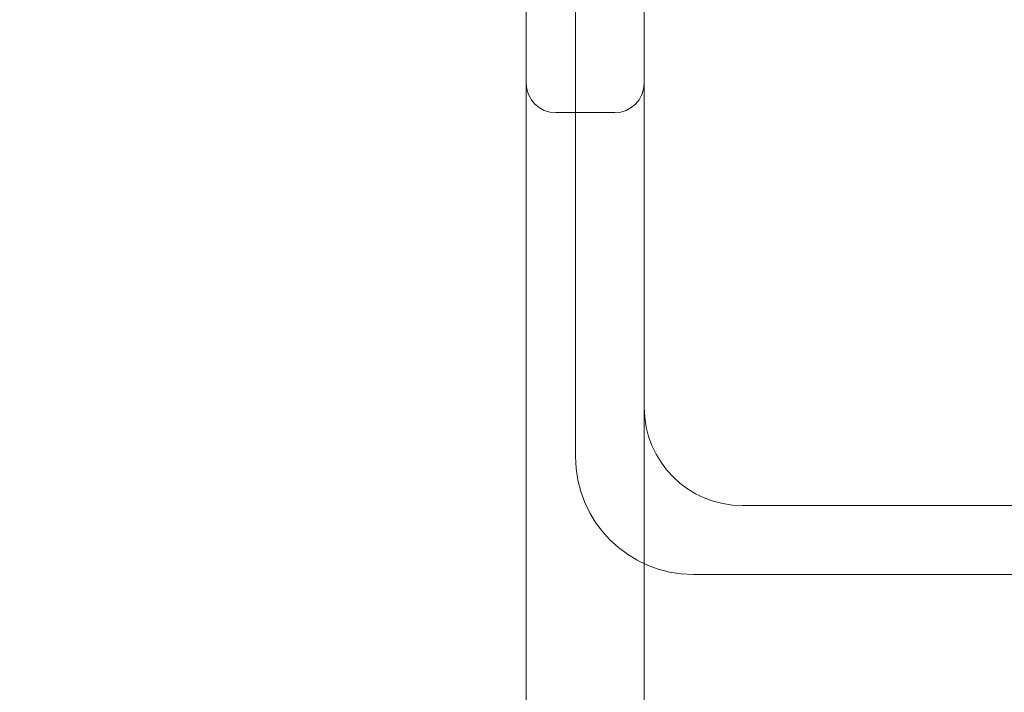
# Model space of a CAD drawing. Units: millimetres. Extents: x -1550 to 2570, y -1750 to 1750.
# Drawn here: x 943 to 993, y -54 to -20 of the extents above; entities that cross this region are included whole.
import ezdxf

# ---------------------------------------------------------------- set-up
doc = ezdxf.new("R2010")
doc.units = ezdxf.units.MM
doc.header["$MEASUREMENT"] = 0

msp = doc.modelspace()

# ---------------------------------------------------------------- linework, layer by layer
at = {"color": 0, "linetype": 'Continuous', "lineweight": 0}
for p, q in [((975, 40), (975, -40)), ((969, -6.293), (969, -145)), ((971.5, -42.5), (971.5, -17.956)), ((973.5, -25), (970.5, -25)), ((975, -47.954), (975, -40)), ((980, -45), (1060, -45)), ((975, -145), (975, -47.954)), ((1056.5, -48.5), (977.5, -48.5))]:
    msp.add_line(p, q, dxfattribs=at)
for centre, radius, start, end in [((1020, 0), 125, 70.12313, 289.87687), ((970.5, -23.5), 1.5, 180, 270), ((973.5, -23.5), 1.5, 270, 360), ((980, -40), 5, 180, 270), ((977.5, -42.5), 6, 180, 270)]:
    msp.add_arc(centre, radius, start, end, dxfattribs=at)

doc.saveas('drawing.dxf')
